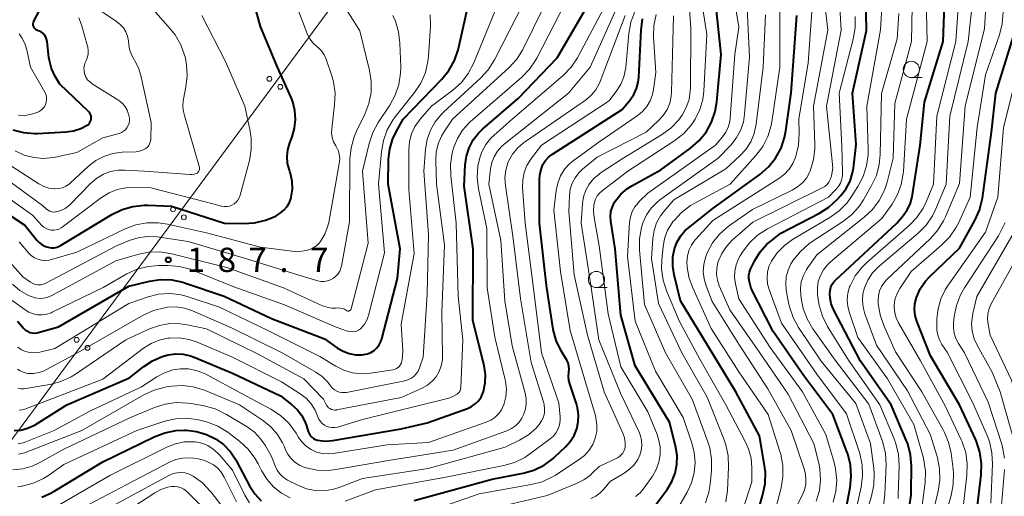
# Model space of a CAD drawing. Units: metres. Extents: x -68000 to -66747, y 30000 to 31500.
# Drawn here: x -67176 to -67024, y 30301 to 30374 of the extents above; entities that cross this region are included whole.
import ezdxf

# ---------------------------------------------------------------- set-up
doc = ezdxf.new("R2010")
doc.units = ezdxf.units.M
for name, color, linetype, lineweight in [('426500_送電線', 7, 'Continuous', 30), ('633100_広葉樹林', 7, 'Continuous', 13), ('710100_等高線(計曲線)', 7, 'Continuous', 40), ('710200_等高線(主曲線)', 7, 'Continuous', 13), ('731200_図化機測定による標高点', 7, 'Continuous', 40)]:
    doc.layers.add(name, color=color, linetype=linetype, lineweight=lineweight)
doc.styles.add('Style-WORKING', font='MS Gothic.ttf')

msp = doc.modelspace()

# ---------------------------------------------------------------- linework, layer by layer
at = {"layer": '426500_送電線', "linetype": 'Continuous', "lineweight": 13, "flags": 128}
msp.add_lwpolyline([(-66965.69, 30595.88), (-67028.62, 30510.75), (-67205.19, 30271.53), (-67378.99, 30036.02)], dxfattribs=at)
at = {"layer": '426500_送電線', "linetype": 'Continuous', "lineweight": 13}
for centre in [(-67137.32, 30365.23), (-67135.65, 30363.99), (-67152.16, 30345.11), (-67150.5, 30343.88), (-67167.01, 30325), (-67165.35, 30323.77)]:
    msp.add_circle(centre, 0.375, dxfattribs=at)
at = {"layer": '633100_広葉樹林', "linetype": 'Continuous', "lineweight": 13}
for p, q in [((-67038.44, 30365.43), (-67036.77, 30365.43)), ((-67086.94, 30333.05), (-67085.27, 30333.05))]:
    msp.add_line(p, q, dxfattribs=at)
for centre in [(-67038.44, 30366.68), (-67086.94, 30334.3)]:
    msp.add_circle(centre, 1.25, dxfattribs=at)
at = {"layer": '710100_等高線(計曲線)', "linetype": 'Continuous', "lineweight": 40, "flags": 128}
for points, elevation in [([(-67048.24, 30307.4), (-67048.32, 30307.63), (-67050.51, 30313.49), (-67055, 30319.46), (-67059.74, 30326.26), (-67063.09, 30332.91), (-67063.37, 30333.95), (-67063.46, 30334.44), (-67063.46, 30334.94), (-67063.37, 30335.43), (-67063.2, 30335.89), (-67063.17, 30335.97), (-67062.53, 30337.24), (-67061.71, 30338.56), (-67060.67, 30339.73), (-67060.1, 30340.22), (-67058.55, 30341.45), (-67052.6, 30344.51), (-67051.13, 30345.44), (-67049.79, 30346.67), (-67049.33, 30347.17), (-67048.51, 30348.24), (-67047.88, 30349.45), (-67047.48, 30350.74), (-67047.36, 30351.46), (-67046.92, 30355.08), (-67047.49, 30363), (-67045.32, 30372.68), (-67045.5, 30380.5)], 240), ([(-67104.04, 30319.67), (-67104.24, 30320.97), (-67105.97, 30328.03), (-67105.93, 30339), (-67107.31, 30348.69), (-67107.16, 30351.99), (-67106.98, 30353.33), (-67106.57, 30354.61), (-67105.94, 30355.8), (-67105.12, 30356.86), (-67104.5, 30357.46), (-67099, 30362.21), (-67093, 30368.46), (-67086.9, 30379)], 200), ([(-67173.6, 30374.14), (-67172.27, 30376.65)], 170), ([(-67135.65, 30344.5), (-67135.08, 30344.97), (-67134.61, 30345.54), (-67134.24, 30346.18), (-67133.99, 30346.87), (-67133.96, 30347), (-67133.78, 30348.21), (-67133.82, 30349.43), (-67134.08, 30350.63), (-67134.18, 30350.94), (-67134.25, 30351.13), (-67134.51, 30352.16), (-67134.6, 30353.23), (-67134.49, 30354.29), (-67134.18, 30355.38), (-67133.82, 30356.31), (-67133.44, 30357.62), (-67133.3, 30358.98), (-67133.39, 30360.35), (-67133.72, 30361.68), (-67133.98, 30362.33), (-67136.05, 30367), (-67138.71, 30373.29), (-67139.64, 30376.62)], 180), ([(-67109.67, 30366.52), (-67108.82, 30368.05), (-67108.26, 30369.69), (-67108.2, 30369.92), (-67106.51, 30377.49)], 190), ([(-67078.03, 30299.24), (-67076.04, 30301.95), (-67075.31, 30303.14), (-67074.81, 30304.44), (-67074.54, 30305.8), (-67074.51, 30307.19), (-67074.74, 30308.66), (-67075.68, 30312.32), (-67080.96, 30321), (-67083.18, 30328.82), (-67084.07, 30339), (-67084.73, 30343.27), (-67084.78, 30344.03), (-67084.7, 30344.79), (-67084.49, 30345.52), (-67084.15, 30346.21), (-67084, 30346.44), (-67083.16, 30347.45), (-67082.16, 30348.3), (-67081.47, 30348.73), (-67077, 30351.21), (-67072.47, 30354.52), (-67071.16, 30355.66), (-67070.06, 30357.02), (-67069.22, 30358.55), (-67068.66, 30360.2), (-67068.41, 30361.67), (-67067.73, 30369), (-67068.55, 30376.72)], 220), ([(-67038.7, 30299.36), (-67038.45, 30301.09), (-67038.44, 30301.55), (-67038.41, 30305.53), (-67038.55, 30307.27), (-67038.99, 30308.95), (-67039.21, 30309.51), (-67041.54, 30315), (-67046.27, 30321.73), (-67050.41, 30329.69), (-67050.76, 30330.54), (-67050.96, 30331.43), (-67051, 30332.1), (-67050.96, 30332.61), (-67050.82, 30333.11), (-67050.61, 30333.57), (-67050.31, 30333.99), (-67050.07, 30334.25), (-67040.69, 30343), (-67039.62, 30344.22), (-67039.05, 30345.01), (-67038.62, 30345.89), (-67038.35, 30346.82), (-67038.31, 30347.05), (-67037.08, 30355), (-67036.39, 30361.61), (-67033.53, 30371), (-67033.34, 30376.63)], 250), ([(-67164.8, 30359.51), (-67164.87, 30359.74), (-67164.98, 30359.95), (-67165.12, 30360.14), (-67165.19, 30360.21), (-67169.61, 30364.4), (-67170.36, 30365.7), (-67170.89, 30366.84), (-67171.22, 30368.05), (-67171.28, 30368.5), (-67171.57, 30371), (-67171.64, 30371.33), (-67171.76, 30371.64), (-67171.94, 30371.93), (-67172.16, 30372.19), (-67172.43, 30372.4), (-67172.72, 30372.56), (-67172.96, 30372.64), (-67173.13, 30372.71), (-67173.29, 30372.8), (-67173.43, 30372.92), (-67173.54, 30373.07), (-67173.63, 30373.23), (-67173.69, 30373.4), (-67173.72, 30373.58), (-67173.71, 30373.76), (-67173.68, 30373.94), (-67173.61, 30374.11)], 170), ([(-67173.61, 30374.11), (-67173.6, 30374.14)], 170), ([(-67094.77, 30352.63), (-67094.26, 30353.18), (-67093.7, 30353.61), (-67083, 30360.52), (-67081.75, 30362.01), (-67081.18, 30362.83), (-67080.75, 30363.74), (-67080.49, 30364.71), (-67080.41, 30365.44), (-67080.06, 30372.72), (-67079.83, 30374.45)], 210), ([(-67062.51, 30297), (-67061.3, 30301.14), (-67060.96, 30302.85), (-67060.92, 30304.59), (-67061.04, 30305.61), (-67061.81, 30310.2), (-67065.49, 30317), (-67069.83, 30324.17), (-67074, 30331), (-67074.98, 30334.99), (-67075.19, 30336.37), (-67075.16, 30337.78), (-67074.93, 30339), (-67074.55, 30340.02), (-67074.01, 30340.96), (-67073.31, 30341.79), (-67072.76, 30342.28), (-67069, 30345.22), (-67061.76, 30350.5), (-67060.45, 30351.64), (-67059.35, 30353), (-67058.51, 30354.53), (-67057.95, 30356.18), (-67057.75, 30357.21), (-67056.94, 30363.06), (-67056.06, 30375)], 230), ([(-67028.29, 30299), (-67027.67, 30304.19), (-67027.61, 30305.94), (-67027.86, 30307.66), (-67028.4, 30309.32), (-67028.51, 30309.57), (-67031.01, 30314.99), (-67035.49, 30322.51), (-67037.59, 30327.86), (-67037.85, 30328.74), (-67037.95, 30329.66), (-67037.9, 30330.57), (-67037.66, 30331.54), (-67037.06, 30332.85), (-67036.24, 30334.04), (-67035.58, 30334.75), (-67031, 30339.14), (-67028.66, 30343.37), (-67027.95, 30344.96), (-67027.52, 30346.65), (-67027.49, 30346.85), (-67026.09, 30357), (-67025.42, 30363), (-67022.03, 30373.97)], 260), ([(-67176.12, 30327.88), (-67175.2, 30326.8), (-67174.93, 30326.53), (-67174.61, 30326.31), (-67174.26, 30326.15), (-67173.89, 30326.05), (-67173.51, 30326.02), (-67173.12, 30326.06), (-67172.92, 30326.11), (-67169.79, 30327), (-67159, 30333.27), (-67155.81, 30334.02), (-67154.09, 30334.28), (-67152.34, 30334.23), (-67150.64, 30333.87), (-67150.27, 30333.75), (-67144.29, 30331.71), (-67137, 30328.29), (-67128.83, 30325.17), (-67126.82, 30323.73), (-67125.97, 30323.23), (-67125.04, 30322.88), (-67124.06, 30322.7), (-67123.07, 30322.69), (-67122.78, 30322.72), (-67122.22, 30322.84), (-67121.68, 30323.06), (-67121.2, 30323.37), (-67120.77, 30323.76), (-67120.42, 30324.21), (-67120.15, 30324.72), (-67120, 30325.16), (-67117.57, 30334.43), (-67117.16, 30339), (-67119.02, 30348.98), (-67118.95, 30352.84), (-67118.79, 30354.37), (-67118.37, 30355.86), (-67117.81, 30357.04), (-67116.71, 30359), (-67110.76, 30365.16), (-67109.67, 30366.52)], 190), ([(-67176.87, 30357.39), (-67175.18, 30356.95), (-67173.45, 30356.81), (-67173.02, 30356.82), (-67168.62, 30357.04), (-67167.48, 30357.2), (-67166.38, 30357.55), (-67165.4, 30358.06), (-67165.21, 30358.21), (-67165.05, 30358.38), (-67164.92, 30358.58), (-67164.83, 30358.8), (-67164.78, 30359.03), (-67164.77, 30359.27), (-67164.8, 30359.51)], 170), ([(-67115, 30300.24), (-67103, 30303.52), (-67098.25, 30304.45), (-67096.57, 30304.93), (-67095.01, 30305.7), (-67093.6, 30306.73), (-67093.35, 30306.96), (-67091.7, 30308.49), (-67090.97, 30309.31), (-67090.38, 30310.25), (-67089.97, 30311.27), (-67089.75, 30312.35), (-67089.71, 30313.45), (-67089.86, 30314.54), (-67090.03, 30315.14), (-67091.01, 30318.04), (-67091.18, 30318.72), (-67091.23, 30319.42), (-67091.17, 30320), (-67091.13, 30320.48), (-67091.18, 30320.96), (-67091.3, 30321.43), (-67091.52, 30321.87), (-67092.37, 30323.32), (-67093.13, 30324.89), (-67093.59, 30326.57), (-67093.65, 30326.93), (-67094.62, 30333.38), (-67095.69, 30343), (-67095.7, 30349.87), (-67095.63, 30350.66), (-67095.43, 30351.43), (-67095.18, 30352), (-67094.77, 30352.63)], 210), ([(-67179.3, 30345.5), (-67175, 30342.68), (-67173.16, 30340.38), (-67172.77, 30339.98), (-67172.32, 30339.64), (-67171.81, 30339.39), (-67171.41, 30339.26), (-67170.95, 30339.19), (-67170.49, 30339.2), (-67170.03, 30339.29), (-67169.6, 30339.46), (-67169.4, 30339.57), (-67161.59, 30344.3), (-67160.02, 30345.07), (-67158.35, 30345.55), (-67156.62, 30345.74), (-67155.98, 30345.73), (-67152.42, 30345.58), (-67144.26, 30343), (-67141.37, 30342.92), (-67139.63, 30343.03), (-67137.93, 30343.43), (-67136.85, 30343.86), (-67136.28, 30344.13), (-67135.65, 30344.5)], 180), ([(-67176.63, 30311), (-67175.59, 30311.09), (-67174.58, 30311.36), (-67173.63, 30311.8), (-67173.43, 30311.92), (-67168.55, 30315), (-67158.88, 30319.12), (-67156.66, 30320.89), (-67155.32, 30321.78), (-67153.85, 30322.42), (-67152.93, 30322.68), (-67151.77, 30322.84), (-67150.6, 30322.79), (-67149.46, 30322.54), (-67148.9, 30322.33), (-67143, 30319.88), (-67135.62, 30316.38), (-67133.9, 30315.05), (-67133.06, 30314.27), (-67132.36, 30313.36), (-67131.83, 30312.33), (-67131.62, 30311.75), (-67131.34, 30310.85), (-67131.22, 30310.54), (-67131.04, 30310.25), (-67130.81, 30310), (-67130.54, 30309.79), (-67130.25, 30309.64), (-67129.92, 30309.53), (-67129.85, 30309.52), (-67128.73, 30309.4), (-67127.55, 30309.49), (-67117, 30311.29), (-67113, 30312.21), (-67106.8, 30314.42), (-67106.18, 30314.71), (-67105.61, 30315.11), (-67105.12, 30315.59), (-67104.72, 30316.16), (-67104.42, 30316.78), (-67104.33, 30317.05), (-67104.07, 30318.35), (-67104.04, 30319.67)], 200), ([(-67172.38, 30300.72), (-67170.8, 30301.45), (-67170.61, 30301.57), (-67163, 30306.18), (-67155.07, 30310.05), (-67153.44, 30310.68), (-67151.73, 30311.01), (-67150.46, 30311.06), (-67150.16, 30311.06), (-67148.57, 30310.88), (-67147.02, 30310.43), (-67145.62, 30309.74), (-67144.38, 30308.84), (-67143.32, 30307.74), (-67142.47, 30306.48), (-67142.38, 30306.31), (-67140.37, 30302.48), (-67139.57, 30301.26), (-67138.58, 30300.18)], 210), ([(-67048.49, 30298.99), (-67047.86, 30302.24), (-67047.68, 30303.98), (-67047.81, 30305.71), (-67048.24, 30307.4)], 240)]:
    msp.add_lwpolyline(points, dxfattribs=dict(at, elevation=elevation))
at = {"layer": '710200_等高線(主曲線)', "linetype": 'Continuous', "lineweight": 13, "flags": 128}
for points, elevation in [([(-67065.63, 30369), (-67065, 30373.2), (-67065.87, 30378.58), (-67066, 30380.31), (-67065.82, 30382.05), (-67065.49, 30383.33), (-67064.26, 30387), (-67061.97, 30390.81), (-67060.95, 30392.22), (-67059.7, 30393.43), (-67059.5, 30393.58), (-67054.82, 30397.18), (-67049.21, 30405), (-67046.86, 30413.14), (-67044.43, 30419.57), (-67043, 30426), (-67043.32, 30435), (-67043.37, 30446.63), (-67042.41, 30457)], 222), ([(-67043.54, 30331), (-67043.49, 30331.77), (-67043.32, 30332.53), (-67043.01, 30333.24), (-67042.58, 30333.88), (-67042.14, 30334.37), (-67035.55, 30340.54), (-67034.39, 30341.84), (-67033.47, 30343.32), (-67033.18, 30343.94), (-67031, 30349.1), (-67030.14, 30361), (-67027.14, 30373), (-67026.64, 30381.37)], 256), ([(-67065, 30324.31), (-67069.09, 30330.91), (-67070.05, 30333.34), (-67070.36, 30334.4), (-67070.48, 30335.5), (-67070.41, 30336.6), (-67070.16, 30337.68), (-67069.97, 30338.17), (-67069.87, 30338.4), (-67069.04, 30339.93), (-67067.96, 30341.3), (-67066.66, 30342.46), (-67066.43, 30342.63), (-67062.89, 30345.11), (-67056.78, 30348.06), (-67055.95, 30348.56), (-67055.21, 30349.19), (-67054.6, 30349.94), (-67054.13, 30350.79), (-67054.04, 30351), (-67054.01, 30351.06), (-67053.51, 30352.73), (-67053.3, 30354.46), (-67053.3, 30355.09), (-67053.49, 30361), (-67051.29, 30372.71), (-67052.1, 30379.9)], 234), ([(-67110.8, 30356.41), (-67110.45, 30357), (-67109.13, 30359), (-67100.4, 30366.99), (-67099.22, 30368.28), (-67098.28, 30369.75), (-67098.17, 30369.97), (-67093.75, 30379)], 196), ([(-67072.17, 30315.83), (-67076.31, 30323), (-67079.54, 30330.46), (-67080.3, 30338.83), (-67080.31, 30340.58), (-67080.01, 30342.29), (-67079.78, 30343.05), (-67079.75, 30343.13), (-67079.24, 30344.27), (-67078.53, 30345.29), (-67077.66, 30346.19), (-67077.16, 30346.58), (-67068.17, 30353), (-67066.25, 30355), (-67065.4, 30356.06), (-67064.74, 30357.26), (-67064.3, 30358.55), (-67064.11, 30359.76), (-67063.37, 30368.63), (-67063.83, 30378.17)], 224), ([(-67061.77, 30323), (-67066.4, 30329.6), (-67068.02, 30333.34), (-67068.31, 30334.2), (-67068.44, 30335.11), (-67068.41, 30336.02), (-67068.23, 30336.92), (-67068.17, 30337.09), (-67067.64, 30338.3), (-67066.91, 30339.4), (-67066.02, 30340.34), (-67062.87, 30343.13), (-67052.15, 30348.42), (-67051.76, 30348.65), (-67051.42, 30348.95), (-67051.14, 30349.3), (-67050.92, 30349.7), (-67050.78, 30350.12), (-67050.75, 30350.24), (-67050.51, 30351.49), (-67051.48, 30361), (-67049.25, 30372.75), (-67049.6, 30379)], 236), ([(-67156.32, 30354.52), (-67156.1, 30354.71), (-67155.91, 30354.94), (-67155.77, 30355.19), (-67155.67, 30355.47), (-67155.62, 30355.76), (-67155.61, 30355.83), (-67155.52, 30358.48), (-67157.11, 30365.73), (-67157.47, 30366.9), (-67158.04, 30367.98), (-67158.11, 30368.09), (-67158.56, 30368.92), (-67158.85, 30369.82), (-67158.97, 30370.47), (-67159.04, 30371.09), (-67159.18, 30371.79), (-67159.44, 30372.46), (-67159.81, 30373.08), (-67160.29, 30373.62), (-67160.85, 30374.07), (-67164.85, 30376.73)], 174), ([(-67156.72, 30323.71), (-67155.56, 30324.44), (-67154.29, 30324.96), (-67152.95, 30325.25), (-67152.73, 30325.27), (-67151.21, 30325.29), (-67149.7, 30325.04), (-67148.46, 30324.62), (-67143, 30322.3), (-67135.46, 30318.54), (-67132.6, 30316.69), (-67131.68, 30315.98), (-67130.9, 30315.12), (-67130.28, 30314.14), (-67129.87, 30313.14), (-67129.7, 30312.75), (-67129.47, 30312.39), (-67129.18, 30312.08), (-67128.85, 30311.83), (-67128.47, 30311.63), (-67128.07, 30311.51), (-67127.65, 30311.46), (-67127.22, 30311.48), (-67126.85, 30311.56), (-67123, 30312.72), (-67109.69, 30316.03), (-67109.05, 30316.25), (-67108.42, 30316.6), (-67108.23, 30316.76), (-67108.07, 30316.94), (-67107.94, 30317.16), (-67107.86, 30317.39), (-67107.81, 30317.63), (-67107.81, 30317.71), (-67107.52, 30325), (-67108.25, 30331.75), (-67108.56, 30343), (-67109.39, 30350.3), (-67109.43, 30352.05), (-67109.18, 30353.77), (-67109.01, 30354.37), (-67108.91, 30354.69), (-67108.36, 30356.05), (-67107.58, 30357.3), (-67106.59, 30358.4), (-67106.38, 30358.59), (-67098.45, 30365.47), (-67097.24, 30366.73), (-67096.26, 30368.17), (-67096.12, 30368.43), (-67091.7, 30377)], 198), ([(-67149.15, 30329.46), (-67143.14, 30326.86), (-67135.35, 30323), (-67130.15, 30320.01), (-67129.17, 30319.33), (-67128.33, 30318.49), (-67127.89, 30317.91), (-67127.63, 30317.59), (-67127.31, 30317.31), (-67126.95, 30317.1), (-67126.56, 30316.95), (-67126.15, 30316.87), (-67125.74, 30316.86), (-67125.44, 30316.9), (-67116.48, 30318.66), (-67115.98, 30318.81), (-67115.51, 30319.04), (-67115.08, 30319.35), (-67114.72, 30319.73), (-67114.42, 30320.16), (-67114.2, 30320.68), (-67113.65, 30322.35), (-67113, 30332.04), (-67112.81, 30341.19), (-67113.55, 30351), (-67113.27, 30354.39), (-67113.02, 30355.88), (-67112.51, 30357.31), (-67111.77, 30358.62), (-67110.8, 30359.78), (-67110.49, 30360.08), (-67104.79, 30365.32), (-67103.62, 30366.6), (-67102.65, 30368.14), (-67098.12, 30377)], 194), ([(-67137.55, 30326.45), (-67129.55, 30322.45), (-67127.08, 30320.92), (-67125.86, 30320.31), (-67124.54, 30319.91), (-67123.18, 30319.75), (-67121.74, 30319.84), (-67118.33, 30320.37), (-67118.04, 30320.44), (-67117.76, 30320.56), (-67117.51, 30320.73), (-67117.3, 30320.94), (-67117.12, 30321.18), (-67116.99, 30321.45), (-67116.9, 30321.74), (-67116.88, 30321.91), (-67116.75, 30323.25), (-67117, 30327.43), (-67115, 30338.3), (-67115.83, 30348.18), (-67115.85, 30354.34), (-67115.74, 30355.56), (-67115.43, 30356.75), (-67114.92, 30357.86), (-67114.22, 30358.86), (-67114.1, 30359), (-67112.35, 30361), (-67109.04, 30363.5), (-67107.75, 30364.66), (-67106.68, 30366.04), (-67105.81, 30367.71), (-67102.02, 30377)], 192), ([(-67124.74, 30354.6), (-67124.27, 30356.28), (-67123.9, 30357.14), (-67122.62, 30359.77), (-67122, 30361.4), (-67121.67, 30363.11), (-67121.64, 30364.85), (-67121.89, 30366.49), (-67123.38, 30372.62), (-67126.37, 30377.35)], 184), ([(-67102.61, 30325.39), (-67103.79, 30333), (-67103.82, 30342.18), (-67105.09, 30348.27), (-67105.29, 30350), (-67105.2, 30351.74), (-67105.03, 30352.63), (-67105, 30352.73), (-67104.6, 30353.95), (-67103.99, 30355.08), (-67103.19, 30356.09), (-67102.72, 30356.55), (-67099.94, 30359), (-67092.08, 30365.76), (-67090.86, 30367.01), (-67089.87, 30368.45), (-67089.75, 30368.68), (-67085, 30377.69)], 202), ([(-67101.69, 30340.31), (-67103.51, 30349), (-67103.26, 30351.35), (-67103.07, 30352.31), (-67102.71, 30353.22), (-67102.2, 30354.06), (-67101.55, 30354.8), (-67101.15, 30355.15), (-67091.23, 30363), (-67087.92, 30367), (-67083, 30378.06)], 204), ([(-67064.93, 30297.07), (-67063, 30303.09), (-67063, 30305.25), (-67063.13, 30306.76), (-67063.52, 30308.22), (-67064.01, 30309.32), (-67067.02, 30314.98), (-67071, 30322), (-67074.16, 30327.84), (-67076.14, 30332.53), (-67076.68, 30334.19), (-67076.91, 30335.91), (-67076.88, 30337.4), (-67076.68, 30339.34), (-67076.44, 30340.64), (-67075.97, 30341.88), (-67075.3, 30343.01), (-67075.11, 30343.27), (-67075.04, 30343.36), (-67073.85, 30344.63), (-67072.45, 30345.68), (-67071.91, 30345.99), (-67066.32, 30349), (-67062.38, 30353.39), (-67061.33, 30354.79), (-67060.54, 30356.34), (-67060.04, 30358.01), (-67059.93, 30358.62), (-67058.7, 30367), (-67058.67, 30377.33)], 228), ([(-67060.86, 30293.14), (-67058.51, 30302.18), (-67058.22, 30303.9), (-67058.23, 30305.65), (-67058.54, 30307.36), (-67058.67, 30307.77), (-67060.51, 30313.49), (-67065, 30320.08), (-67069.26, 30326.74), (-67072.16, 30333.1), (-67072.7, 30334.64), (-67072.97, 30336.26), (-67073, 30336.99), (-67072.92, 30337.89), (-67072.69, 30338.77), (-67072.3, 30339.6), (-67071.78, 30340.34), (-67071.63, 30340.52), (-67069, 30343.38), (-67058.82, 30349.86), (-67057.98, 30350.51), (-67057.27, 30351.29), (-67056.7, 30352.18), (-67056.35, 30353), (-67056.25, 30353.29), (-67055.82, 30354.98), (-67055.7, 30356.81), (-67055.76, 30359), (-67054.3, 30367.7), (-67053.66, 30377)], 232), ([(-67057.97, 30339.54), (-67056.72, 30340.44), (-67050.97, 30343.86), (-67049.55, 30344.88), (-67048.33, 30346.13), (-67047.65, 30347.08), (-67046.66, 30348.62), (-67045.86, 30350.17), (-67045.33, 30351.83), (-67045.1, 30353.56), (-67045.1, 30354.32), (-67045.31, 30361), (-67043.2, 30372.8), (-67042.92, 30377.09)], 242), ([(-67052.76, 30333.97), (-67052.44, 30334.91), (-67051.97, 30335.78), (-67051.35, 30336.55), (-67050.92, 30336.95), (-67043, 30343.68), (-67041.41, 30345.93), (-67040.56, 30347.38), (-67039.98, 30348.96), (-67039.68, 30350.62), (-67039.66, 30350.92), (-67039.17, 30359), (-67035.98, 30371), (-67036.14, 30377.76)], 248), ([(-67036.62, 30306.94), (-67038.04, 30311.96), (-67042.12, 30319), (-67046.65, 30325.36), (-67047.98, 30329.15), (-67048.24, 30330.14), (-67048.32, 30331.15), (-67048.22, 30332.17), (-67047.94, 30333.15), (-67047.87, 30333.34), (-67047.08, 30334.84), (-67046.05, 30336.17), (-67045.31, 30336.9), (-67038.79, 30342.6), (-67037.58, 30343.86), (-67036.61, 30345.31), (-67036.11, 30346.36), (-67035.04, 30349), (-67034.53, 30359.47), (-67031.57, 30371), (-67031.16, 30376.87)], 252), ([(-67035.5, 30296.75), (-67034.3, 30301.66), (-67034.03, 30303.38), (-67034.07, 30305.12), (-67034.41, 30306.83), (-67034.47, 30307.03), (-67035.55, 30310.45), (-67039, 30317.11), (-67043.8, 30324.2), (-67045.59, 30329.02), (-67045.86, 30330.03), (-67045.96, 30331.07), (-67045.88, 30332.1), (-67045.65, 30333), (-67045.12, 30334.21), (-67044.39, 30335.31), (-67043.49, 30336.27), (-67043.37, 30336.37), (-67037.4, 30341.45), (-67036.17, 30342.69), (-67035.18, 30344.13), (-67034.65, 30345.21), (-67033.06, 30349), (-67032.52, 30359.48), (-67029.69, 30371), (-67028.99, 30377.1)], 254), ([(-67174.97, 30329.62), (-67174.37, 30329.25), (-67173.71, 30328.99), (-67173.02, 30328.86), (-67172.32, 30328.84), (-67171.62, 30328.95), (-67170.95, 30329.17), (-67170.8, 30329.24), (-67162.92, 30333.08), (-67159.28, 30335.15), (-67157.7, 30335.88), (-67156.01, 30336.32), (-67154.38, 30336.46), (-67152.96, 30336.46), (-67151.22, 30336.32), (-67149.54, 30335.87), (-67149.18, 30335.74), (-67142.82, 30333.18), (-67135, 30330.4), (-67127.03, 30326.97), (-67125.27, 30326.34), (-67124.94, 30326.26), (-67124.59, 30326.23), (-67124.24, 30326.26), (-67123.91, 30326.35), (-67123.59, 30326.5), (-67123.31, 30326.7), (-67123.19, 30326.81), (-67122.67, 30327.43), (-67122.27, 30328.12), (-67121.98, 30328.93), (-67119.57, 30338.43), (-67120.49, 30349), (-67120.06, 30354.01), (-67119.75, 30355.73), (-67119.16, 30357.37), (-67118.29, 30358.88), (-67117.94, 30359.35), (-67114.95, 30363.12), (-67113.99, 30364.58), (-67113.3, 30366.18), (-67112.9, 30367.88), (-67112.81, 30368.72), (-67112.53, 30373.34), (-67112.58, 30375.09)], 188), ([(-67148.36, 30350.78), (-67148.27, 30350.87), (-67148.19, 30350.98), (-67148.13, 30351.1), (-67148.1, 30351.22), (-67148.08, 30351.36), (-67148.09, 30351.49), (-67148.11, 30351.58), (-67150.41, 30359.59), (-67150.58, 30360.42), (-67150.66, 30361.14), (-67150.62, 30361.85), (-67150.57, 30362.08), (-67150.18, 30363.97), (-67149.98, 30365.7), (-67150.08, 30367.44), (-67150.32, 30368.61), (-67150.39, 30368.86), (-67150.99, 30370.49), (-67151.86, 30372), (-67152.56, 30372.89), (-67155.59, 30376.3)], 176), ([(-67131.66, 30338.77), (-67131.09, 30338.92), (-67130.56, 30339.16), (-67130.08, 30339.49), (-67129.67, 30339.9), (-67129.51, 30340.1), (-67129.39, 30340.27), (-67128.78, 30341.28), (-67128.35, 30342.39), (-67128.19, 30343.09), (-67126.74, 30351.26), (-67126.54, 30352.46), (-67126.49, 30353.01), (-67126.55, 30353.56), (-67126.69, 30354.09), (-67126.93, 30354.59), (-67126.99, 30354.69), (-67127.11, 30354.89), (-67127.44, 30355.51), (-67127.65, 30356.18), (-67127.75, 30356.88), (-67127.72, 30357.54), (-67127.27, 30361.28), (-67127.21, 30363.03), (-67127.46, 30364.75), (-67127.72, 30365.68), (-67128.59, 30368.25), (-67128.88, 30368.91), (-67129.29, 30369.52), (-67129.79, 30370.04), (-67130.01, 30370.23), (-67130.59, 30370.75), (-67131.07, 30371.37), (-67131.43, 30372.06), (-67131.48, 30372.19), (-67133.09, 30376.38)], 182), ([(-67115, 30297.79), (-67105, 30301.26), (-67096.98, 30302.68), (-67095.3, 30303.13), (-67093.72, 30303.87), (-67093.26, 30304.15), (-67089.59, 30306.54), (-67088.76, 30307.19), (-67088.06, 30307.98), (-67087.51, 30308.87), (-67087.12, 30309.84), (-67086.9, 30310.87), (-67086.87, 30311.92), (-67087.02, 30312.96), (-67087.11, 30313.31), (-67088.39, 30317.61), (-67091, 30326.46), (-67092.46, 30335.54), (-67093.5, 30345), (-67093.15, 30348), (-67092.91, 30349.16), (-67092.47, 30350.27), (-67091.84, 30351.28), (-67091.05, 30352.17), (-67090.34, 30352.75), (-67086.55, 30355.45), (-67080.67, 30359.51), (-67079.87, 30360.17), (-67079.2, 30360.96), (-67078.68, 30361.85), (-67078.32, 30362.82), (-67078.16, 30363.59), (-67077.81, 30366.19), (-67078.14, 30371.71), (-67078.09, 30373.45), (-67077.74, 30375.16)], 212), ([(-67098.31, 30348.49), (-67098.29, 30349.65), (-67098.07, 30350.79), (-67097.66, 30351.87), (-67097.06, 30352.87), (-67096.96, 30353), (-67095.43, 30355), (-67085, 30361.85), (-67083.8, 30363.42), (-67083.16, 30364.43), (-67082.7, 30365.54), (-67082.45, 30366.71), (-67082.42, 30366.98), (-67081.95, 30372.24), (-67081.64, 30373.96), (-67081.04, 30375.59)], 208), ([(-67080.92, 30300.85), (-67080.22, 30301.43), (-67079.59, 30302.17), (-67078.33, 30304), (-67077.74, 30305.03), (-67077.34, 30306.15), (-67077.14, 30307.33), (-67077.15, 30308.51), (-67077.36, 30309.68), (-67077.6, 30310.39), (-67079, 30313.92), (-67083.17, 30320.83), (-67085.16, 30329), (-67086.51, 30339.49), (-67087.31, 30343.85), (-67087.41, 30344.83), (-67087.33, 30345.8), (-67087.26, 30346.14), (-67087.09, 30346.67), (-67086.82, 30347.17), (-67086.47, 30347.62), (-67086.07, 30347.98), (-67082.12, 30351), (-67074.87, 30355.73), (-67073.49, 30356.81), (-67072.33, 30358.1), (-67071.73, 30359), (-67071.02, 30360.48), (-67070.57, 30362.06), (-67070.42, 30363.32), (-67069.96, 30372.04), (-67070.53, 30376.02)], 218), ([(-67067.02, 30300.04), (-67066.77, 30301.75), (-67066.58, 30305.35), (-67066.64, 30307.1), (-67067, 30308.8), (-67067.27, 30309.58), (-67069.86, 30316.14), (-67073.79, 30323), (-67077.38, 30330.62), (-67078.48, 30337.52), (-67078.26, 30340.64), (-67078.07, 30341.86), (-67077.67, 30343.03), (-67077.07, 30344.12), (-67076.55, 30344.79), (-67075, 30346.58), (-67067, 30351.37), (-67064.84, 30353.35), (-67063.91, 30354.36), (-67063.17, 30355.51), (-67062.65, 30356.78), (-67062.33, 30358.22), (-67061.28, 30367), (-67060.91, 30375.09)], 226), ([(-67073.74, 30359.64), (-67073.1, 30360.8), (-67072.68, 30362.05), (-67072.48, 30363.36), (-67072.46, 30363.79), (-67072.39, 30373), (-67072.63, 30376)], 216), ([(-67044.74, 30309), (-67047, 30315.2), (-67052.31, 30321.69), (-67055.81, 30326.9), (-67056.66, 30328.42), (-67057.22, 30330.07), (-67057.37, 30330.76), (-67057.7, 30332.64), (-67057.79, 30333.69), (-67057.69, 30334.73), (-67057.42, 30335.75), (-67056.98, 30336.7), (-67056.79, 30337), (-67056.62, 30337.26), (-67055.53, 30338.63), (-67054.23, 30339.78), (-67053.72, 30340.14), (-67049.02, 30343.19), (-67047.65, 30344.26), (-67046.48, 30345.56), (-67045.8, 30346.59), (-67044.55, 30348.77), (-67043.81, 30350.35), (-67043.37, 30352.04), (-67043.22, 30353.57), (-67043.05, 30362.95), (-67040.62, 30371.39), (-67040.34, 30375.29)], 244), ([(-67042.41, 30307.48), (-67042.8, 30309.18), (-67042.96, 30309.64), (-67045, 30315.08), (-67050.15, 30321.85), (-67053.59, 30326.71), (-67054.48, 30328.21), (-67055.08, 30329.84), (-67055.34, 30331.09), (-67055.45, 30331.84), (-67055.5, 30332.89), (-67055.38, 30333.92), (-67055.07, 30334.92), (-67054.6, 30335.86), (-67054.39, 30336.17), (-67053, 30338.12), (-67045.68, 30343.9), (-67044.41, 30345.09), (-67043.37, 30346.49), (-67042.58, 30348.05), (-67042.17, 30349.32), (-67041.25, 30353), (-67041, 30361.44), (-67038.41, 30371), (-67038.28, 30376.37)], 246), ([(-67030.41, 30299.59), (-67029.87, 30304.15), (-67029.81, 30305.89), (-67030.06, 30307.61), (-67030.6, 30309.27), (-67030.75, 30309.6), (-67033.2, 30314.8), (-67037, 30321.74), (-67040.43, 30327.61), (-67040.78, 30328.37), (-67041, 30329.18), (-67041.08, 30330.01), (-67041.08, 30330.28), (-67040.95, 30331.19), (-67040.67, 30332.06), (-67040.21, 30332.91), (-67038.46, 30335.54), (-67033.77, 30339.57), (-67032.55, 30340.82), (-67031.56, 30342.26), (-67031.19, 30343), (-67029.36, 30347), (-67028.28, 30357.72), (-67027, 30365.83), (-67024.86, 30372.02), (-67024.43, 30373.71), (-67024.31, 30375.56)], 258), ([(-67178.64, 30347.68), (-67173.8, 30344.21), (-67172.37, 30342.64), (-67172.07, 30342.36), (-67171.72, 30342.14), (-67171.35, 30341.99), (-67170.95, 30341.9), (-67170.55, 30341.88), (-67170.15, 30341.93), (-67169.76, 30342.05), (-67169.4, 30342.24), (-67169.24, 30342.35), (-67163.17, 30346.93), (-67162.02, 30347.65), (-67160.76, 30348.16), (-67159.44, 30348.44), (-67158.28, 30348.5), (-67155.57, 30348.43), (-67147, 30346.22), (-67144.72, 30345.61), (-67144.31, 30345.54), (-67143.9, 30345.54), (-67143.49, 30345.61), (-67143.11, 30345.75), (-67142.75, 30345.96), (-67142.43, 30346.22), (-67142.17, 30346.54), (-67141.96, 30346.9), (-67141.82, 30347.29), (-67140.4, 30352.62), (-67140.11, 30354.34), (-67140.11, 30356.08), (-67140.32, 30357.4), (-67141.13, 30361), (-67144.08, 30367.92), (-67147.73, 30375)], 178), ([(-67176.47, 30354.11), (-67175.09, 30353.48), (-67173.62, 30353.09), (-67172.11, 30352.96), (-67170.59, 30353.09), (-67170.28, 30353.15), (-67167, 30353.87), (-67163, 30356.12), (-67160.48, 30356.82), (-67160.12, 30356.95), (-67159.79, 30357.14), (-67159.5, 30357.39), (-67159.26, 30357.69), (-67159.07, 30358.02), (-67158.94, 30358.38), (-67158.88, 30358.75), (-67158.88, 30359.15), (-67159.01, 30359.8), (-67159.24, 30360.42), (-67159.58, 30360.99), (-67160.01, 30361.49), (-67160.52, 30361.9), (-67160.65, 30361.98), (-67164.6, 30364.45), (-67164.99, 30364.74), (-67165.32, 30365.09), (-67165.58, 30365.5), (-67165.77, 30365.94), (-67165.79, 30366), (-67165.88, 30366.44), (-67165.9, 30366.89), (-67165.83, 30367.34), (-67165.69, 30367.77), (-67165.62, 30367.93), (-67165.55, 30368.06), (-67165.35, 30368.55), (-67165.24, 30369.06), (-67165.22, 30369.58), (-67165.29, 30370.1), (-67165.33, 30370.27), (-67166.28, 30373.54), (-67166.7, 30374.65)], 172), ([(-67126.07, 30329.83), (-67125.74, 30329.7), (-67125.47, 30329.53), (-67125.4, 30329.49), (-67125.32, 30329.46), (-67125.23, 30329.44), (-67125.15, 30329.44), (-67125.06, 30329.45), (-67124.98, 30329.48), (-67124.91, 30329.52), (-67124.84, 30329.58), (-67124.79, 30329.64), (-67124.74, 30329.72), (-67124.71, 30329.8), (-67122.09, 30339.91), (-67122.97, 30351), (-67121.94, 30355.28), (-67121.39, 30356.93), (-67120.55, 30358.48), (-67118.76, 30361.17), (-67117.93, 30362.7), (-67117.37, 30364.36), (-67117.11, 30366.08), (-67117.09, 30367), (-67117.21, 30370.74), (-67117.41, 30372.47), (-67117.91, 30374.14), (-67118.3, 30375.01)], 186), ([(-67099.8, 30341), (-67100.97, 30348.79), (-67101.05, 30349.96), (-67100.91, 30351.13), (-67100.58, 30352.26), (-67100.47, 30352.53), (-67099.88, 30353.6), (-67099.12, 30354.54), (-67098.2, 30355.34), (-67098.04, 30355.45), (-67089.95, 30361), (-67088.47, 30362.06), (-67087.68, 30362.74), (-67087.02, 30363.55), (-67086.5, 30364.47), (-67086.36, 30364.82), (-67082.51, 30375)], 206), ([(-67082.52, 30309.18), (-67082.63, 30309.89), (-67082.88, 30310.63), (-67085.74, 30317), (-67088.3, 30325.7), (-67090.39, 30335), (-67091.22, 30344.78), (-67091.11, 30347.24), (-67090.98, 30348.21), (-67090.69, 30349.13), (-67090.24, 30349.99), (-67089.65, 30350.76), (-67089.1, 30351.28), (-67086.84, 30353.16), (-67079.28, 30357), (-67077.36, 30358.78), (-67076.64, 30359.58), (-67076.06, 30360.5), (-67075.65, 30361.5), (-67075.43, 30362.56), (-67075.38, 30363.16), (-67075.17, 30371), (-67075.08, 30374.92)], 214), ([(-67050.5, 30299.96), (-67050.06, 30301.65), (-67049.92, 30303.39), (-67050.09, 30305.12), (-67050.32, 30306.09), (-67051.58, 30310.42), (-67055.21, 30317), (-67060.2, 30323.8), (-67065, 30331.32), (-67065.53, 30333.63), (-67065.67, 30334.61), (-67065.64, 30335.6), (-67065.43, 30336.57), (-67065.06, 30337.49), (-67064.81, 30337.94), (-67064.44, 30338.53), (-67063.39, 30339.92), (-67062.11, 30341.11), (-67060.6, 30342.09), (-67051.19, 30347), (-67050.1, 30348.11), (-67049.69, 30348.6), (-67049.37, 30349.16), (-67049.16, 30349.77), (-67049.05, 30350.4), (-67049.04, 30350.78), (-67049.13, 30354.87), (-67049.56, 30363), (-67047.38, 30371.36), (-67047.09, 30373.07), (-67047.1, 30374.82)], 238), ([(-67174.71, 30369.69), (-67175, 30370.66), (-67175.46, 30371.55), (-67175.89, 30372.15)], 168), ([(-67175.98, 30359.61), (-67174.97, 30359.6), (-67173.96, 30359.76), (-67173.01, 30360.1), (-67172.8, 30360.2), (-67172.49, 30360.39), (-67172.21, 30360.64), (-67171.98, 30360.93), (-67171.81, 30361.26), (-67171.69, 30361.61), (-67171.64, 30361.97), (-67171.65, 30362.34), (-67171.72, 30362.7), (-67171.86, 30363.05), (-67171.92, 30363.16), (-67174.14, 30367), (-67174.71, 30369.69)], 168), ([(-67075.07, 30297.87), (-67072.97, 30301.51), (-67072.29, 30302.96), (-67071.88, 30304.5), (-67071.74, 30306.09), (-67071.88, 30307.68), (-67072.23, 30309.06), (-67073.58, 30313), (-67077.83, 30320.17), (-67081, 30327.89), (-67082.18, 30337.83), (-67081.83, 30343.12), (-67081.7, 30343.96), (-67081.42, 30344.77), (-67081.02, 30345.51), (-67080.48, 30346.18), (-67080.35, 30346.31), (-67079, 30347.61), (-67068.62, 30355), (-67067.54, 30356.27), (-67067.02, 30357), (-67066.64, 30357.8), (-67066.4, 30358.66), (-67066.33, 30359.21), (-67065.63, 30369)], 222), ([(-67026.18, 30299.82), (-67025.94, 30305.86), (-67026.02, 30307.6), (-67026.4, 30309.3), (-67026.76, 30310.27), (-67029, 30315.4), (-67032.89, 30323.11), (-67033.71, 30324.29), (-67034.09, 30324.98), (-67034.36, 30325.71), (-67034.49, 30326.49), (-67034.5, 30326.92), (-67034.48, 30328.24), (-67034.32, 30329.8), (-67033.88, 30331.31), (-67033.2, 30332.72), (-67032.85, 30333.26), (-67027, 30341.61), (-67025.1, 30347), (-67024.25, 30357.75), (-67021.41, 30369)], 262), ([(-67080.59, 30306.57), (-67080.27, 30307.22), (-67080.05, 30307.94), (-67079.95, 30308.7), (-67079.99, 30309.46), (-67080.16, 30310.2), (-67080.37, 30310.74), (-67083.24, 30316.76), (-67086.55, 30325), (-67087.91, 30334.09), (-67089.32, 30343), (-67089.09, 30346), (-67088.92, 30347.06), (-67088.56, 30348.07), (-67088.04, 30349.01), (-67087.36, 30349.84), (-67086.54, 30350.54), (-67086.36, 30350.67), (-67083, 30352.91), (-67076.9, 30356.6), (-67075.5, 30357.62), (-67074.29, 30358.88), (-67073.77, 30359.6)], 216), ([(-67073.77, 30359.6), (-67073.74, 30359.64)], 216), ([(-67176.06, 30317.57), (-67175.63, 30317.46), (-67175.17, 30317.44), (-67174.82, 30317.48), (-67171.14, 30318.11), (-67169.45, 30318.56), (-67167.87, 30319.29), (-67167.21, 30319.7), (-67159.42, 30325), (-67155.79, 30326.67), (-67154.27, 30327.22), (-67152.68, 30327.49), (-67151.07, 30327.48), (-67150, 30327.32), (-67147, 30326.68), (-67139.17, 30322.83), (-67132.01, 30319), (-67129, 30315.87), (-67128.5, 30314.93), (-67128.37, 30314.72), (-67128.2, 30314.54), (-67127.99, 30314.39), (-67127.77, 30314.27), (-67127.53, 30314.2), (-67127.28, 30314.17), (-67127.03, 30314.18), (-67126.96, 30314.19), (-67117, 30316.1), (-67113.8, 30317.55), (-67112.99, 30318.01), (-67112.26, 30318.6), (-67111.65, 30319.31), (-67111.18, 30320.12), (-67110.85, 30321), (-67110.68, 30321.92), (-67110.65, 30322.51), (-67110.75, 30329.26), (-67110.36, 30339.64), (-67111.58, 30349), (-67111.69, 30352.61), (-67111.62, 30353.92), (-67111.32, 30355.2), (-67110.8, 30356.41)], 196), ([(-67179.26, 30339.14), (-67175.3, 30334.71), (-67174.11, 30333.89), (-67173.75, 30333.69), (-67173.36, 30333.55), (-67172.95, 30333.48), (-67172.54, 30333.49), (-67172.14, 30333.56), (-67171.75, 30333.71), (-67171.65, 30333.76), (-67161, 30339.45), (-67158.91, 30340.31), (-67157.55, 30340.74), (-67156.14, 30340.93), (-67154.59, 30340.85), (-67149.86, 30340.14), (-67141, 30337.52), (-67132.95, 30335), (-67129.87, 30334.1), (-67129.38, 30334.01), (-67128.87, 30334), (-67128.38, 30334.07), (-67127.9, 30334.23), (-67127.46, 30334.48), (-67127.07, 30334.79), (-67126.74, 30335.17), (-67126.48, 30335.6), (-67126.3, 30336.07), (-67126.23, 30336.36), (-67125, 30343.18), (-67124.91, 30352.86), (-67124.74, 30354.6)], 184), ([(-67179.02, 30353), (-67172.83, 30349.03), (-67172.09, 30348.65), (-67171.29, 30348.39), (-67170.46, 30348.28), (-67170.35, 30348.28), (-67169.77, 30348.32), (-67169.2, 30348.45), (-67168.67, 30348.69), (-67168.18, 30349.01), (-67168.01, 30349.16), (-67165.21, 30351.75), (-67164.08, 30352.62), (-67162.81, 30353.28), (-67161.45, 30353.72), (-67160, 30353.91), (-67157.83, 30354), (-67157.35, 30354.07), (-67156.88, 30354.21), (-67156.44, 30354.44), (-67156.32, 30354.52)], 174), ([(-67179, 30350.6), (-67172.28, 30345.72), (-67171.64, 30345.14), (-67171.4, 30344.96), (-67171.14, 30344.83), (-67170.85, 30344.74), (-67170.56, 30344.7), (-67170.26, 30344.72), (-67170.16, 30344.74), (-67169.94, 30344.78), (-67169.35, 30344.96), (-67168.8, 30345.24), (-67168.3, 30345.61), (-67168.12, 30345.77), (-67164.81, 30349.15), (-67163.92, 30349.91), (-67162.9, 30350.51), (-67161.79, 30350.93), (-67160.63, 30351.14), (-67159.61, 30351.17), (-67156.56, 30351), (-67149.6, 30350.47), (-67149.25, 30350.47), (-67148.9, 30350.54), (-67148.57, 30350.66), (-67148.47, 30350.71), (-67148.36, 30350.78)], 176), ([(-67125.66, 30300.12), (-67121, 30301.89), (-67110.16, 30303.84), (-67101.23, 30305.61), (-67099.55, 30306.09), (-67097.99, 30306.86), (-67097.18, 30307.41), (-67094.08, 30309.72), (-67093.58, 30310.17), (-67093.17, 30310.69), (-67092.85, 30311.28), (-67092.64, 30311.92), (-67092.54, 30312.59), (-67092.55, 30313.13), (-67092.73, 30315.27), (-67095.43, 30323), (-67096.69, 30333.31), (-67097.93, 30343), (-67098.31, 30348.49)], 208), ([(-67175.89, 30340.11), (-67174.45, 30338.41), (-67174.02, 30337.99), (-67173.53, 30337.66), (-67172.99, 30337.41), (-67172.41, 30337.26), (-67171.82, 30337.21), (-67171.23, 30337.27), (-67170.87, 30337.36), (-67167, 30338.52), (-67159.53, 30342.1), (-67157.9, 30342.71), (-67156.18, 30343.04), (-67154.44, 30343.05), (-67153.01, 30342.84), (-67147, 30341.49), (-67138.7, 30339.3), (-67133, 30338.55), (-67131.66, 30338.77)], 182), ([(-67024.07, 30306.74), (-67024.37, 30308.46), (-67024.51, 30308.91), (-67026.6, 30315.4), (-67030.23, 30323), (-67031.17, 30324.45), (-67031.57, 30325.2), (-67031.83, 30326.02), (-67031.94, 30326.86), (-67031.92, 30327.61), (-67031.82, 30328.59), (-67031.48, 30330.3), (-67030.86, 30331.92), (-67030.23, 30333.03), (-67024.98, 30341.02), (-67024, 30343.06)], 264), ([(-67176.85, 30304.97), (-67175.33, 30305.12), (-67173.86, 30305.54), (-67172.69, 30306.09), (-67169, 30308.16), (-67158.73, 30313), (-67155.04, 30314.55), (-67153.38, 30315.08), (-67151.65, 30315.32), (-67149.91, 30315.25), (-67149.38, 30315.17), (-67147.35, 30314.8), (-67145.67, 30314.35), (-67143.94, 30313.51), (-67140.73, 30311.57), (-67139.63, 30310.76), (-67138.68, 30309.76), (-67137.99, 30308.76), (-67136.98, 30307), (-67136.44, 30305.55), (-67136.15, 30304.93), (-67135.76, 30304.37), (-67135.27, 30303.88), (-67134.71, 30303.49), (-67134.53, 30303.39), (-67132.84, 30302.55), (-67131.59, 30302.05), (-67130.28, 30301.77), (-67128.93, 30301.73), (-67127.6, 30301.92), (-67126.58, 30302.24), (-67123, 30303.63), (-67112.85, 30305.15), (-67101, 30308.43), (-67098.79, 30309.52), (-67097.43, 30310.34), (-67096.24, 30311.39), (-67095.74, 30311.96), (-67095.38, 30312.5), (-67095.12, 30313.09), (-67094.96, 30313.72), (-67094.92, 30314.37), (-67094.99, 30315.01), (-67095.09, 30315.42), (-67097, 30321.49), (-67098.62, 30331.39), (-67099.8, 30341)], 206), ([(-67175.96, 30307.35), (-67175.25, 30307.52), (-67175.07, 30307.59), (-67166.2, 30311), (-67156.65, 30316.5), (-67155.07, 30317.24), (-67153.39, 30317.69), (-67153.11, 30317.73), (-67152.39, 30317.84), (-67150.72, 30317.94), (-67149.05, 30317.75), (-67147.33, 30317.22), (-67141.94, 30315), (-67138.25, 30312.51), (-67137.07, 30311.56), (-67136.08, 30310.41), (-67135.29, 30309.11), (-67135.02, 30308.49), (-67134.91, 30308.22), (-67134.53, 30307.44), (-67134.01, 30306.75), (-67133.38, 30306.15), (-67132.66, 30305.67), (-67131.87, 30305.33), (-67131.72, 30305.28), (-67131.67, 30305.27), (-67129.96, 30304.92), (-67128.22, 30304.87), (-67127.09, 30305), (-67119, 30306.41), (-67109, 30307.99), (-67100.75, 30310.98), (-67100.05, 30311.31), (-67099.41, 30311.75), (-67098.86, 30312.3), (-67098.41, 30312.94), (-67098.22, 30313.31), (-67097.92, 30314.15), (-67097.77, 30315.03), (-67097.77, 30315.92), (-67097.93, 30316.8), (-67099.92, 30324.08), (-67101.06, 30331), (-67101.69, 30340.31)], 204), ([(-67022.51, 30309.01), (-67024.76, 30317), (-67025.97, 30320.03), (-67028.26, 30324.08), (-67028.75, 30325.17), (-67029.05, 30326.33), (-67029.15, 30327.53), (-67029.03, 30328.72), (-67028.96, 30329.04), (-67028.34, 30331.66), (-67022.77, 30341.32)], 266), ([(-67026.61, 30327.39), (-67026.7, 30328.2), (-67026.64, 30329.02), (-67026.44, 30329.81), (-67026.11, 30330.56), (-67020.31, 30341)], 268), ([(-67047.82, 30295), (-67046.17, 30302.28), (-67045.94, 30304.01), (-67046, 30305.75), (-67046.37, 30307.46), (-67046.43, 30307.64), (-67048.41, 30313.59), (-67053, 30319.7), (-67058.43, 30327.58), (-67060.34, 30332.73), (-67060.58, 30333.61), (-67060.66, 30334.51), (-67060.59, 30335.41), (-67060.36, 30336.29), (-67059.99, 30337.1), (-67059.09, 30338.41), (-67057.97, 30339.54)], 242), ([(-67176.92, 30333.59), (-67175.76, 30332.61), (-67174.45, 30331.85), (-67174.03, 30331.67), (-67173.4, 30331.47), (-67172.75, 30331.39), (-67172.09, 30331.43), (-67171.45, 30331.57), (-67170.82, 30331.84), (-67161, 30337.15), (-67157.64, 30338.16), (-67155.93, 30338.51), (-67154.19, 30338.56), (-67152.33, 30338.27), (-67143.87, 30336.13), (-67135.17, 30333), (-67129.15, 30330.26), (-67128.44, 30330.02), (-67127.7, 30329.89), (-67127.11, 30329.89), (-67126.77, 30329.91), (-67126.42, 30329.9), (-67126.07, 30329.83)], 186), ([(-67040.48, 30300.52), (-67040.45, 30301.02), (-67040.32, 30305.58), (-67040.42, 30307.32), (-67040.82, 30309.02), (-67041.09, 30309.74), (-67043.3, 30315), (-67048.12, 30321.88), (-67051.35, 30327.07), (-67052.14, 30328.62), (-67052.65, 30330.29), (-67052.81, 30331.26), (-67052.89, 30332), (-67052.91, 30332.99), (-67052.76, 30333.97)], 248), ([(-67176.07, 30323.87), (-67175.5, 30323.48), (-67174.88, 30323.2), (-67174.22, 30323.03), (-67173.54, 30322.98), (-67172.86, 30323.05), (-67172.68, 30323.09), (-67170.36, 30323.64), (-67159, 30330.62), (-67156, 30331.64), (-67154.4, 30332.03), (-67152.76, 30332.14), (-67151.12, 30331.96), (-67149.99, 30331.66), (-67145, 30330.01), (-67137.55, 30326.45)], 192), ([(-67176.94, 30331.06), (-67174.97, 30329.62)], 188), ([(-67176.11, 30320.49), (-67175.7, 30320.2), (-67175.25, 30319.99), (-67174.77, 30319.86), (-67174.56, 30319.83), (-67174.51, 30319.83), (-67173.66, 30319.82), (-67172.81, 30319.95), (-67172.01, 30320.23), (-67171.67, 30320.4), (-67166.9, 30323), (-67156.75, 30328.78), (-67155.17, 30329.51), (-67153.48, 30329.95), (-67153, 30330.02), (-67151.7, 30330.06), (-67150.42, 30329.88), (-67149.15, 30329.46)], 194), ([(-67054.77, 30250.74), (-67049.15, 30261), (-67043.7, 30271), (-67041, 30282.43), (-67039, 30287.18), (-67036.55, 30289.9), (-67035.5, 30291.29), (-67034.71, 30292.84), (-67034.36, 30293.84), (-67032.3, 30301.01), (-67031.97, 30302.72), (-67031.94, 30304.46), (-67032, 30305.06), (-67032.31, 30307.51), (-67032.69, 30309.22), (-67033.35, 30310.83), (-67033.51, 30311.13), (-67036.81, 30317), (-67040.86, 30323.14), (-67042.67, 30327.19), (-67043.24, 30328.84), (-67043.52, 30330.56), (-67043.54, 30330.98)], 256), ([(-67043.54, 30330.98), (-67043.54, 30331)], 256), ([(-67023.33, 30292.67), (-67020.76, 30301.29), (-67020.41, 30302.99), (-67020.37, 30304.79), (-67020.66, 30309.34), (-67023, 30318.78), (-67026.29, 30325.71), (-67026.61, 30327.39)], 268), ([(-67176.01, 30308.99), (-67175.27, 30309.14), (-67174.86, 30309.27), (-67170.49, 30311), (-67165, 30313.98), (-67157, 30317.77), (-67154.68, 30319.28), (-67153.48, 30319.92), (-67152.18, 30320.35), (-67151, 30320.53), (-67149.8, 30320.51), (-67148.61, 30320.29), (-67147.49, 30319.87), (-67147.23, 30319.73), (-67140.08, 30315.92), (-67137.08, 30314.31), (-67135.62, 30313.35), (-67134.35, 30312.16), (-67133.22, 30310.63), (-67132.82, 30309.95), (-67132.29, 30309.21), (-67131.63, 30308.58), (-67130.88, 30308.07), (-67130.05, 30307.69), (-67129.16, 30307.47), (-67128.26, 30307.4), (-67127.5, 30307.47), (-67119.18, 30308.82), (-67112.83, 30309.18), (-67103.93, 30312.3), (-67103.23, 30312.62), (-67102.59, 30313.05), (-67102.04, 30313.59), (-67101.59, 30314.22), (-67101.25, 30314.92), (-67101.22, 30315), (-67100.91, 30316.19), (-67100.82, 30317.41), (-67100.93, 30318.63), (-67101.03, 30319.06), (-67102.61, 30325.39)], 202), ([(-67175.86, 30314.15), (-67175.43, 30314.2), (-67175.02, 30314.31), (-67163, 30318.94), (-67156.72, 30323.71)], 198), ([(-67056.29, 30299), (-67055.25, 30301), (-67054.9, 30301.85), (-67054.7, 30302.75), (-67054.66, 30303.66), (-67054.78, 30304.57), (-67054.94, 30305.13), (-67056.96, 30311.04), (-67060.55, 30317.45), (-67065, 30324.31)], 234), ([(-67053.07, 30300.12), (-67052.6, 30301.75), (-67052.41, 30303.43), (-67052.52, 30305.13), (-67052.7, 30306), (-67053.44, 30309), (-67057.41, 30316.6), (-67061.77, 30323)], 236), ([(-67070.14, 30299.87), (-67069.61, 30301.53), (-67069.42, 30302.73), (-67069.22, 30304.87), (-67069.2, 30306.61), (-67069.49, 30308.33), (-67069.77, 30309.25), (-67072.17, 30315.83)], 224), ([(-67176.1, 30302.36), (-67175.58, 30302.43), (-67175.4, 30302.45), (-67173.72, 30302.9), (-67172.14, 30303.63), (-67171.31, 30304.16), (-67169, 30305.8), (-67157.74, 30311), (-67153.42, 30312.44), (-67151.81, 30312.82), (-67150.16, 30312.92), (-67148.51, 30312.73), (-67147.82, 30312.56), (-67146.87, 30312.29), (-67145.24, 30311.67), (-67143.75, 30310.77), (-67143.47, 30310.56), (-67141.87, 30309.32), (-67140.59, 30308.13), (-67139.54, 30306.74), (-67139.07, 30305.89), (-67138.54, 30304.84), (-67137.73, 30303.51), (-67136.7, 30302.35), (-67135.48, 30301.38), (-67134.12, 30300.64)], 208), ([(-67170.67, 30299), (-67161.9, 30304.1), (-67153.04, 30308.5), (-67151.79, 30308.99), (-67150.47, 30309.26), (-67149.13, 30309.29), (-67148.74, 30309.26), (-67147.75, 30309.06), (-67146.82, 30308.69), (-67145.96, 30308.16), (-67145.21, 30307.5), (-67145, 30307.26), (-67143, 30304.91), (-67141.11, 30301.03), (-67140.41, 30299.86)], 212), ([(-67105, 30298.53), (-67094.54, 30301), (-67089.99, 30302.83), (-67088.87, 30303.4), (-67087.87, 30304.15), (-67087.58, 30304.42), (-67086.54, 30305.46), (-67083.7, 30306.83), (-67083.39, 30307.02), (-67083.12, 30307.25), (-67082.89, 30307.53), (-67082.71, 30307.85), (-67082.59, 30308.19), (-67082.54, 30308.46), (-67082.52, 30309.18)], 214), ([(-67047, 30292.86), (-67044.56, 30300.92), (-67044.2, 30302.63), (-67044.15, 30304.37), (-67044.22, 30305.15), (-67044.74, 30309)], 244), ([(-67171, 30296.52), (-67159.3, 30302.7), (-67152.72, 30306.13), (-67151.74, 30306.54), (-67150.71, 30306.77), (-67149.66, 30306.81), (-67148.97, 30306.74), (-67148.28, 30306.63), (-67147.27, 30306.38), (-67146.32, 30305.96), (-67145.92, 30305.72), (-67145.27, 30305.2), (-67144.73, 30304.58), (-67144.27, 30303.84), (-67142.41, 30300.02)], 214), ([(-67042.72, 30299.46), (-67042.5, 30301.2), (-67042.33, 30305.74), (-67042.41, 30307.48)], 246), ([(-67036.75, 30299.44), (-67036.31, 30303), (-67036.25, 30304.74), (-67036.5, 30306.47), (-67036.62, 30306.94)], 252), ([(-67087.82, 30300.53), (-67087.06, 30300.91), (-67086.37, 30301.43), (-67085.91, 30301.9), (-67084.82, 30303.18), (-67082.66, 30304.46), (-67081.85, 30305.04), (-67081.15, 30305.75), (-67080.59, 30306.57)], 216), ([(-67161, 30299.65), (-67152.7, 30304.13), (-67152.13, 30304.37), (-67151.53, 30304.51), (-67150.91, 30304.55), (-67150.3, 30304.48), (-67149.7, 30304.3), (-67149.19, 30304.04), (-67149.06, 30303.97), (-67147.65, 30302.94), (-67146.44, 30301.69), (-67146.31, 30301.52), (-67142.9, 30297.11)], 216), ([(-67024.53, 30299.47), (-67024.06, 30305)], 264), ([(-67165, 30294.87), (-67154.99, 30301.42), (-67154.03, 30301.94), (-67152.99, 30302.28), (-67152.4, 30302.39), (-67151.9, 30302.41), (-67151.41, 30302.35), (-67150.93, 30302.2), (-67150.48, 30301.97), (-67150.08, 30301.67), (-67149.99, 30301.58), (-67145, 30296.64)], 218)]:
    msp.add_lwpolyline(points, dxfattribs=dict(at, elevation=elevation))
at = {"layer": '731200_図化機測定による標高点', "linetype": 'Continuous', "lineweight": 40}
msp.add_circle((-67152.89, 30337.32, 187.69), 0.375, dxfattribs=at)

# ---------------------------------------------------------------- texts
at = {"layer": '731200_図化機測定による標高点', "linetype": 'Continuous', "lineweight": 40, "style": 'Style-WORKING'}
for s, p in [('1', (-67150.04, 30335.45, -10)), ('8', (-67145.29, 30335.45, -10)), ('7', (-67140.54, 30335.45, -10)), ('7', (-67131.04, 30335.45, -10)), ('.', (-67135.79, 30335.45, -10))]:
    msp.add_text(s, height=3.75, dxfattribs=at).set_placement(p)

doc.saveas('drawing.dxf')
